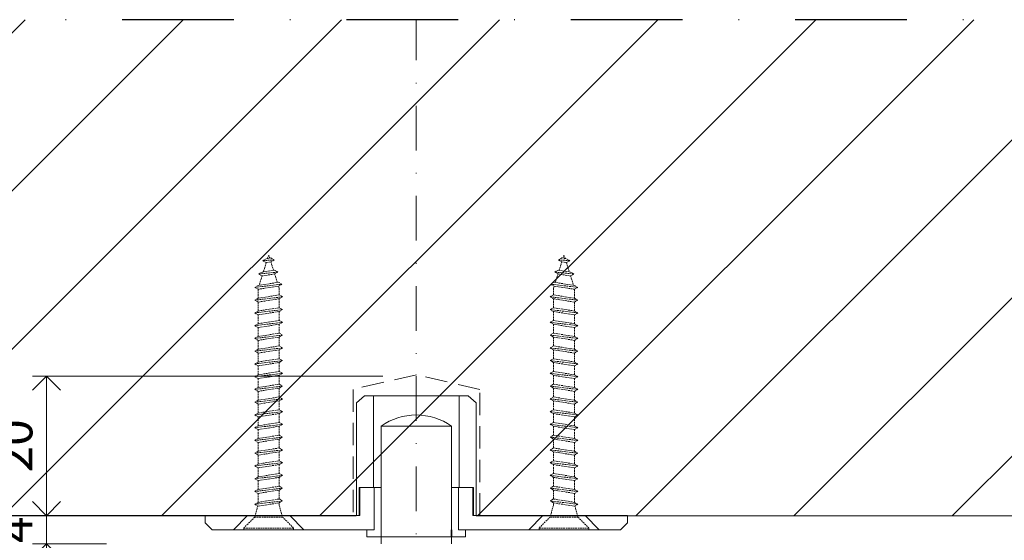
# Model space of a CAD drawing. Units: millimetres. Extents: x 15386 to 33303, y 283 to 1629.
# Drawn here: x 16430 to 16570, y 704 to 778 of the extents above; entities that cross this region are included whole.
import ezdxf

# ---------------------------------------------------------------- set-up
doc = ezdxf.new("R2010")
doc.units = ezdxf.units.MM
doc.header["$LTSCALE"] = 0.25
doc.header["$PDMODE"] = 35
doc.header["$PDSIZE"] = -10
for name, pattern in [('ACAD_ISO02W100', [15, 12, -3]), ('DASHDOTX2', [50.8, 25.4, -12.7, 0, -12.7]), ('DASHED', [19.05, 12.7, -6.35]), ('SOLID', [0])]:
    doc.linetypes.add(name, pattern=pattern)
doc.layers.get('0').update_dxf_attribs({"lineweight": 20})
doc.layers.get('Defpoints').update_dxf_attribs({"color": 3})
doc.layers.add('FJ defpoints', color=2, linetype='DASHDOTX2', plot=False)
for name, color, linetype, lineweight in [('FJ hulplijnen', 252, 'Continuous', 20), ('FJ maatvoering', 250, 'Continuous', 18), ('FJ maatvoering @ 2', 250, 'Continuous', 18), ('FJ onderdelen', 7, 'Continuous', 35), ('FJ sparingen', 251, 'Continuous', 20)]:
    doc.layers.add(name, color=color, linetype=linetype, lineweight=lineweight)
doc.styles.get("Standard").update_dxf_attribs({"font": 'txt', "height": 2.5})
doc.dimstyles.new('Copy of FritsJurgens', dxfattribs={"dimscale": 15, "dimtxt": 2.5, "dimasz": 2, "dimexe": 1, "dimexo": 2, "dimgap": 1, "dimtad": 1, "dimdec": 1, "dimzin": 12, "dimdsep": 46, "dimtxsty": 'Standard', "dimblk": 'OPEN90', "dimcen": -1, "dimclrd": 256, "dimclre": 8, "dimclrt": 7, "dimadec": 1, "dimazin": 3, "dimtfac": 0.5, "dimtdec": 1, "dimtix": 1, "dimtmove": 0, "dimatfit": 3, "dimldrblk": 'OPEN30', "dimfxl": 3, "dimtvp": 78.125, "dimtolj": 1, "dimtzin": 13, "dimlwd": -1, "dimlwe": -1, "dimarcsym": 0})

# ---------------------------------------------------------------- blocks, each defined once
blk = doc.blocks.new('schroef')
at = {"linetype": 'ACAD_ISO02W100', "lineweight": 9, "ltscale": 0.1}
for points in [[(0.97, 47.89), (0.38, 47.55), (-0.42, 47.42), (-1.01, 47.76), (0.97, 47.89), (0.38, 48.23), (-0.42, 48.11), (-1.01, 47.76)], [(-0.42, 47.42), (-0.95, 45.76)], [(0.18, 48.2), (0, 48.76), (-0.19, 48.14)], [(0.86, 46.04), (0.38, 47.55)], [(1.65, 45.74), (1.06, 45.39), (-1.17, 45.04), (-1.76, 45.38), (1.65, 45.74), (1.06, 46.08), (-1.17, 45.72), (-1.76, 45.38)], [(2.33, 43.58), (1.74, 43.24), (-1.87, 42.67), (-2.46, 43.01), (2.33, 43.58), (1.74, 43.92), (-1.87, 43.35), (-2.46, 43.01)], [(-1.17, 45.04), (-1.7, 43.38)], [(1.54, 43.89), (1.06, 45.39)], [(-1.87, 42.67), (-1.87, 41.08)], [(1.87, 41.68), (1.87, 42.83), (1.74, 43.24)], [(2.46, 41.34), (1.87, 41), (-1.87, 40.4), (-2.46, 40.74), (2.46, 41.34), (1.87, 41.68), (-1.87, 41.08), (-2.46, 40.74)], [(-1.87, 40.4), (-1.87, 38.82)], [(1.87, 39.41), (1.87, 41)], [(-2.46, 38.48), (-1.87, 38.82), (1.87, 39.41), (2.46, 39.07), (-2.46, 38.48), (-1.87, 38.14), (1.87, 38.73), (2.46, 39.07)], [(1.87, 37.15), (1.87, 38.73)], [(2.46, 36.81), (1.87, 36.47), (-1.87, 35.88), (-2.46, 36.22), (2.46, 36.81), (1.87, 37.15), (-1.87, 36.56), (-2.46, 36.22)], [(-1.87, 38.14), (-1.87, 36.56)], [(-1.87, 35.88), (-1.87, 34.29)], [(1.87, 34.89), (1.87, 36.47)], [(-2.46, 33.95), (-1.87, 34.29), (1.87, 34.89), (2.46, 34.55), (-2.46, 33.95), (-1.87, 33.61), (1.87, 34.2), (2.46, 34.55)], [(-1.87, 33.61), (-1.87, 32.03)], [(1.87, 32.62), (1.87, 34.2)], [(2.46, 32.28), (1.87, 31.94), (-1.87, 31.35), (-2.46, 31.69), (2.46, 32.28), (1.87, 32.62), (-1.87, 32.03), (-2.46, 31.69)], [(1.87, 30.36), (1.87, 31.94)], [(-2.46, 29.43), (-1.87, 29.77), (1.87, 30.36), (2.46, 30.02), (-2.46, 29.43), (-1.87, 29.08), (1.87, 29.68), (2.46, 30.02)], [(-1.87, 31.35), (-1.87, 29.77)], [(2.46, 27.75), (1.87, 27.41), (-1.87, 26.82), (-2.46, 27.16), (2.46, 27.75), (1.87, 28.09), (-1.87, 27.5), (-2.46, 27.16)], [(-1.87, 29.08), (-1.87, 27.5)], [(1.87, 28.09), (1.87, 29.68)], [(-1.87, 26.82), (-1.87, 25.24)], [(1.87, 25.83), (1.87, 27.41)], [(-2.46, 24.9), (-1.87, 25.24), (1.87, 25.83), (2.46, 25.49), (-2.46, 24.9), (-1.87, 24.56), (1.87, 25.15), (2.46, 25.49)], [(-1.87, 24.56), (-1.87, 22.97)], [(1.87, 23.57), (1.87, 25.15)], [(2.46, 23.23), (1.87, 22.89), (-1.87, 22.29), (-2.46, 22.63), (2.46, 23.23), (1.87, 23.57), (-1.87, 22.97), (-2.46, 22.63)], [(1.87, 21.3), (1.87, 22.89)], [(-2.46, 20.37), (-1.87, 20.71), (1.87, 21.3), (2.46, 20.96), (-2.46, 20.37), (-1.87, 20.03), (1.87, 20.62), (2.46, 20.96)], [(-1.87, 22.29), (-1.87, 20.71)], [(-1.87, 20.03), (-1.87, 18.45)], [(1.87, 19.04), (1.87, 20.62)], [(2.46, 18.7), (1.87, 18.36), (-1.87, 17.77), (-2.46, 18.11), (2.46, 18.7), (1.87, 19.04), (-1.87, 18.45), (-2.46, 18.11)], [(-1.87, 17.77), (-1.87, 16.18)], [(1.87, 16.78), (1.87, 18.36)], [(-2.46, 15.84), (-1.87, 16.18), (1.87, 16.78), (2.46, 16.43), (-2.46, 15.84), (-1.87, 15.5), (1.87, 16.09), (2.46, 16.43)], [(1.87, 14.51), (1.87, 16.09)], [(2.46, 14.17), (1.87, 13.83), (-1.87, 13.24), (-2.46, 13.58), (2.46, 14.17), (1.87, 14.51), (-1.87, 13.92), (-2.46, 13.58)], [(-1.87, 15.5), (-1.87, 13.92)], [(-2.46, 11.31), (-1.87, 11.66), (1.87, 12.25), (2.46, 11.91), (-2.46, 11.31), (-1.87, 10.97), (1.87, 11.57), (2.46, 11.91)], [(-1.87, 13.24), (-1.87, 11.66)], [(1.87, 12.25), (1.87, 13.83)], [(-1.87, 10.97), (-1.87, 9.39)], [(1.87, 9.98), (1.87, 11.57)], [(2.46, 9.64), (1.87, 9.3), (-1.87, 8.71), (-2.46, 9.05), (2.46, 9.64), (1.87, 9.98), (-1.87, 9.39), (-2.46, 9.05)], [(1.87, 7.72), (1.87, 9.3)], [(-2.46, 6.79), (-1.87, 7.13), (1.87, 7.72), (2.46, 7.38), (-2.46, 6.79), (-1.87, 6.45), (1.87, 7.04), (2.46, 7.38)], [(-1.87, 8.71), (-1.87, 7.13)], [(1.87, 5.46), (1.87, 7.04)], [(-2.46, 4.52), (-1.87, 4.86), (1.87, 5.46), (2.46, 5.12), (-2.46, 4.52), (-1.87, 4.18), (1.87, 4.77), (2.46, 5.12)], [(-1.87, 6.45), (-1.87, 4.86)], [(-1.94, 4.22), (-2.46, 2.26)], [(1.87, 4.33), (1.87, 4.77)], [(1.87, 4.33), (2.46, 2.26)], [(4.43, 0.3), (2.46, 2.26), (-2.46, 2.26), (-4.43, 0.3), (4.43, 0.3), (4.43, 0), (-4.43, 0), (-4.43, 0.3)]]:
    blk.add_lwpolyline(points, dxfattribs=at)
blk = doc.blocks.new('_Open90')
at = {"color": 0, "linetype": 'ByBlock', "lineweight": -2}
for p, q in [((-0.5, 0.5), (0, 0)), ((0, 0), (-1, 0)), ((0, 0), (-0.5, -0.5))]:
    blk.add_line(p, q, dxfattribs=at)
blk = doc.blocks.new('*D134')
at = {"layer": 'Defpoints', "color": 0}
for p in [(16433.94, 727.62), (16485.68, 727.62), (16446.44, 707.8)]:
    blk.add_point(p, dxfattribs=at)
at = {"layer": 'FJ maatvoering', "color": 8}
for p, q in [((16481.68, 727.62), (16431.94, 727.62)), ((16442.44, 707.8), (16431.94, 707.8))]:
    blk.add_line(p, q, dxfattribs=at)
at = {"layer": 'FJ maatvoering'}
blk.add_line((16433.94, 711.8), (16433.94, 723.62), dxfattribs=at)
at = {"layer": 'FJ maatvoering', "xscale": 4, "yscale": 4, "zscale": 4}
for p, rotation in [((16433.94, 727.62), 90), ((16433.94, 707.8), 270)]:
    blk.add_blockref('_Open90', p, dxfattribs=dict(at, rotation=rotation))
at = {"layer": 'FJ maatvoering', "color": 7, "insert": (16429.44, 717.71), "char_height": 5, "attachment_point": 5, "rotation": 90}
blk.add_mtext('\\A1;20', dxfattribs=at)
blk = doc.blocks.new('_Open30')
at = {"color": 0, "linetype": 'ByBlock', "lineweight": -2}
for p, q in [((-1, 0.268), (0, 0)), ((0, 0), (-1, -0.268)), ((0, 0), (-1, 0))]:
    blk.add_line(p, q, dxfattribs=at)
blk = doc.blocks.new('*D135')
at = {"layer": 'Defpoints', "color": 0}
for p in [(16446.44, 707.8), (16433.94, 703.8), (16446.44, 703.8)]:
    blk.add_point(p, dxfattribs=at)
at = {"layer": 'FJ maatvoering'}
for p, q in [((16433.94, 711.8), (16433.94, 715.8)), ((16433.94, 707.8), (16433.94, 703.8)), ((16433.94, 699.8), (16433.94, 695.8))]:
    blk.add_line(p, q, dxfattribs=at)
at = {"layer": 'FJ maatvoering', "color": 8}
for p, q in [((16442.44, 707.8), (16431.94, 707.8)), ((16442.44, 703.8), (16431.94, 703.8))]:
    blk.add_line(p, q, dxfattribs=at)
at = {"layer": 'FJ maatvoering', "xscale": 4, "yscale": 4, "zscale": 4}
for p, rotation in [((16433.94, 707.8), 270), ((16433.94, 703.8), 90)]:
    blk.add_blockref('_Open90', p, dxfattribs=dict(at, rotation=rotation))
at = {"layer": 'FJ maatvoering', "color": 7, "insert": (16429.44, 705.8), "char_height": 5, "attachment_point": 5, "rotation": 90}
blk.add_mtext('\\A1;4', dxfattribs=at)

msp = doc.modelspace()

# ---------------------------------------------------------------- hatches: boundary and pattern name
at = {"layer": 'FJ hulplijnen'}
h = msp.add_hatch(dxfattribs=at)
h.set_pattern_fill('ANSI31', color=256, scale=5, style=0)
h.set_pattern_definition([(45, (8922.674, 521.54), (-11.22532, 11.22532), [])])
h.paths.add_polyline_path([(16587.942, 707.802), (16587.942, 778.223), (16367.208, 778.223), (16367.208, 589.429), (16386.44, 589.429), (16386.44, 707.802)])

# ---------------------------------------------------------------- linework, layer by layer
at = {"lineweight": 25, "ltscale": 0.5}
msp.add_line((16386.44, 707.802), (16477.927, 707.802), dxfattribs=at)
at = {"ltscale": 0.5}
msp.add_line((16494.927, 707.784), (16587.942, 707.802), dxfattribs=at)
at = {"layer": 'FJ defpoints', "linetype": 'DASHDOTX2', "ltscale": 2.5}
msp.add_lwpolyline([(16587.942, 778.223), (16367.208, 778.223), (16367.208, 593.255), (16587.942, 593.255)], close=True, dxfattribs=at)
at = {"layer": 'FJ hulplijnen', "linetype": 'DASHDOTX2'}
msp.add_line((16486.44, 593.255), (16486.44, 778.223), dxfattribs=at)
at = {"layer": 'FJ onderdelen', "linetype": 'Continuous', "lineweight": 18}
for p, q in [((16481.44, 703.802), (16481.44, 720.512)), ((16491.44, 720.512), (16481.44, 720.512)), ((16491.44, 703.802), (16491.44, 720.512))]:
    msp.add_line(p, q, dxfattribs=at)
at = {"layer": 'FJ onderdelen', "lineweight": 18}
for p, q in [((16480.44, 705.802), (16480.44, 711.802)), ((16481.44, 705.802), (16481.44, 711.802)), ((16481.44, 711.802), (16481.44, 705.802)), ((16491.44, 705.802), (16491.44, 711.802)), ((16491.44, 705.802), (16491.44, 711.802)), ((16492.44, 705.802), (16492.44, 711.802)), ((16479.44, 704.802), (16479.44, 705.802)), ((16479.44, 705.802), (16480.44, 705.802)), ((16481.44, 705.802), (16481.44, 704.802)), ((16481.44, 704.802), (16491.44, 704.802)), ((16491.44, 705.802), (16491.44, 704.802)), ((16492.44, 705.802), (16493.44, 705.802)), ((16493.44, 705.802), (16493.44, 704.802)), ((16494.44, 705.802), (16493.44, 705.802))]:
    msp.add_line(p, q, dxfattribs=at)
at = {"layer": 'FJ onderdelen', "linetype": 'DASHED', "lineweight": 18}
for p, q in [((16462.48, 707.802), (16460.48, 705.802)), ((16468.48, 707.802), (16470.48, 705.802)), ((16504.405, 707.802), (16502.405, 705.802)), ((16510.405, 707.802), (16512.405, 705.802))]:
    msp.add_line(p, q, dxfattribs=at)
at = {"layer": 'FJ onderdelen', "linetype": 'SOLID'}
for p, q in [((16462.48, 707.802), (16462.48, 707.802)), ((16468.48, 707.802), (16468.48, 707.802)), ((16504.405, 707.802), (16504.405, 707.802)), ((16510.405, 707.802), (16510.405, 707.802))]:
    msp.add_line(p, q, dxfattribs=at)
at = {"layer": 'FJ onderdelen', "linetype": 'SOLID', "lineweight": 18}
for p, q in [((16462.48, 707.802), (16462.48, 707.802)), ((16468.48, 707.802), (16468.48, 707.802)), ((16504.405, 707.802), (16504.405, 707.802)), ((16510.405, 707.802), (16510.405, 707.802)), ((16505.405, 705.802), (16515.445, 705.802))]:
    msp.add_line(p, q, dxfattribs=at)
at = {"layer": 'FJ onderdelen'}
msp.add_line((16491.44, 705.802), (16491.44, 704.802), dxfattribs=at)
at = {"layer": 'FJ onderdelen', "lineweight": 18}
for points in [[(16477.943, 723.802), (16479.095, 724.802)], [(16477.943, 723.802), (16477.943, 707.802), (16478.343, 707.802), (16478.343, 711.802), (16480.343, 711.802), (16480.343, 724.802), (16479.095, 724.802), (16477.943, 723.802)], [(16481.44, 711.802), (16480.343, 711.802), (16480.343, 724.802), (16492.543, 724.802), (16492.543, 711.802), (16491.44, 711.802)], [(16494.943, 723.802), (16494.943, 707.802), (16494.543, 707.802), (16494.543, 711.802), (16492.543, 711.802), (16492.543, 724.802), (16493.791, 724.802), (16494.943, 723.802)], [(16480.44, 711.802), (16481.44, 711.802), (16481.44, 704.802), (16479.44, 704.802), (16479.44, 705.802), (16480.44, 705.802), (16480.44, 711.802)], [(16492.44, 711.802), (16491.44, 711.802), (16491.44, 704.802), (16493.44, 704.802), (16493.44, 705.802), (16492.44, 705.802), (16492.44, 711.802)]]:
    msp.add_lwpolyline(points, dxfattribs=at)
at = {"layer": 'FJ onderdelen', "linetype": 'SOLID', "lineweight": 18}
for points in [[(16480.44, 707.802), (16480.44, 711.802), (16478.44, 711.802), (16478.44, 707.802)], [(16492.44, 707.802), (16492.44, 711.802), (16494.446, 711.802), (16494.446, 707.802)], [(16478.44, 707.802), (16456.447, 707.802), (16456.447, 706.802), (16457.447, 705.802), (16480.443, 705.802)], [(16492.443, 705.802), (16515.445, 705.802), (16516.445, 706.802), (16516.445, 707.802), (16494.446, 707.802)]]:
    msp.add_lwpolyline(points, dxfattribs=at)
at = {"layer": 'FJ onderdelen', "linetype": 'Continuous', "lineweight": 18}
for start, end in [(90, 125.26439), (54.73561, 90)]:
    msp.add_arc((16486.44, 713.441), 8.66, start, end, dxfattribs=at)
at = {"layer": 'FJ sparingen', "linetype": 'DASHED', "lineweight": 9}
msp.add_lwpolyline([(16494.961, 707.802), (16495.461, 707.802), (16495.461, 725.738), (16486.461, 727.802), (16477.461, 725.738), (16477.461, 707.802), (16477.961, 707.802)], dxfattribs=at)

# ---------------------------------------------------------------- block references
at = {"layer": 'FJ hulplijnen', "yscale": 0.7999999999999545, "zscale": 0.8}
for p, xscale in [((16465.483, 705.803), 0.7999999999992724), ((16507.407, 705.803), -0.7999999999992724)]:
    msp.add_blockref('schroef', p, dxfattribs=dict(at, xscale=xscale))

# ---------------------------------------------------------------- dimensions: what is measured, and where the dimension line sits
at = {"layer": 'FJ maatvoering @ 2'}
for base, p2, override, picture, middle in [((16433.94, 727.622), (16485.68, 727.622), {"dimscale": 2, "dimdec": 0, "dimtix": 1, "dimtofl": 1, "dimtmove": 0, "dimatfit": 3}, '*D134', (16429.44, 717.712)), ((16433.94, 703.802), (16446.44, 703.802), {"dimscale": 2, "dimtix": 1, "dimtofl": 1, "dimtmove": 0, "dimatfit": 3}, '*D135', (16429.44, 705.802))]:
    dim = msp.add_linear_dim(base=base, p1=(16446.44, 707.802), p2=p2, angle=90, dimstyle='Copy of FritsJurgens', override=override, dxfattribs=at)
    dim.commit()
    dim.dimension.update_dxf_attribs({"geometry": picture, "text_midpoint": middle})

doc.saveas('drawing.dxf')
